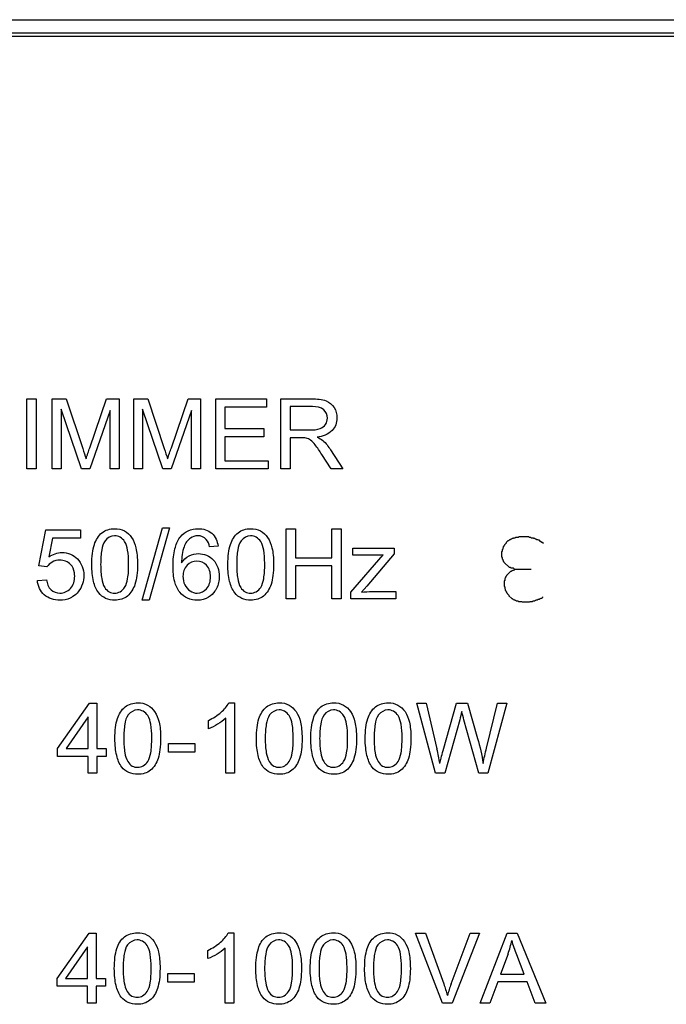
# Model space of a CAD drawing. Units: millimetres. Extents: x -73 to 45, y -55 to 67.
# Drawn here: x -4 to 15, y -9 to 19 of the extents above; entities that cross this region are included whole.
import ezdxf

# ---------------------------------------------------------------- set-up
doc = ezdxf.new("R2010")
doc.units = ezdxf.units.MM
doc.header["$LTSCALE"] = 16.335
doc.layers.get('0').update_dxf_attribs({"linetype": 'CONTINUOUS'})
doc.layers.add('RACCORDO', color=7, linetype='CONTINUOUS')

msp = doc.modelspace()

# ---------------------------------------------------------------- linework, layer by layer
at = {"color": 7, "linetype": 'CONTINUOUS'}
for p, q in [((34, 19), (-34, 19)), ((33.9, 18.9), (-33.9, 18.9)), ((-3.439, 6.428), (-3.439, 8.448)), ((-3.439, 8.448), (-3.172, 8.448)), ((-3.172, 8.448), (-3.172, 6.428)), ((-2.709, 6.428), (-2.709, 8.448)), ((-2.709, 8.448), (-2.306, 8.448)), ((-2.306, 8.448), (-1.828, 7.018)), ((-1.624, 7.042), (-1.14, 8.448)), ((-1.14, 8.448), (-0.781, 8.448)), ((-0.781, 8.448), (-0.781, 6.428)), ((-0.358, 6.428), (-0.358, 8.448)), ((-0.358, 8.448), (0.045, 8.448)), ((0.045, 8.448), (0.523, 7.018)), ((0.727, 7.042), (1.21, 8.448)), ((1.21, 8.448), (1.57, 8.448)), ((1.57, 8.448), (1.57, 6.428)), ((2.007, 6.428), (2.007, 8.448)), ((2.007, 8.448), (3.468, 8.448)), ((3.468, 8.448), (3.468, 8.21)), ((3.888, 6.428), (3.888, 8.448)), ((3.888, 8.448), (4.784, 8.448)), ((-2.451, 8.148), (-2.451, 6.428)), ((-1.867, 6.428), (-2.451, 8.148)), ((-1.039, 8.119), (-1.626, 6.428)), ((-1.039, 6.428), (-1.039, 8.119)), ((-0.1, 8.148), (-0.1, 6.428)), ((0.484, 6.428), (-0.1, 8.148)), ((1.312, 8.119), (0.725, 6.428)), ((1.312, 6.428), (1.312, 8.119)), ((2.274, 8.21), (2.274, 7.591)), ((3.468, 8.21), (2.274, 8.21)), ((4.155, 8.225), (4.155, 7.556)), ((4.795, 8.225), (4.155, 8.225)), ((2.274, 7.591), (3.392, 7.591)), ((3.392, 7.591), (3.392, 7.354)), ((4.155, 7.556), (4.73, 7.556)), ((2.274, 7.354), (2.274, 6.666)), ((3.392, 7.354), (2.274, 7.354)), ((4.155, 7.325), (4.155, 6.428)), ((4.465, 7.325), (4.155, 7.325)), ((5.332, 6.428), (5.065, 6.848)), ((5.317, 6.978), (5.668, 6.428)), ((2.274, 6.666), (3.515, 6.666)), ((3.515, 6.666), (3.515, 6.428)), ((-3.172, 6.428), (-3.439, 6.428)), ((-2.451, 6.428), (-2.709, 6.428)), ((-1.626, 6.428), (-1.867, 6.428)), ((-0.781, 6.428), (-1.039, 6.428)), ((-0.1, 6.428), (-0.358, 6.428)), ((0.725, 6.428), (0.484, 6.428)), ((1.57, 6.428), (1.312, 6.428)), ((3.515, 6.428), (2.007, 6.428)), ((4.155, 6.428), (3.888, 6.428)), ((5.668, 6.428), (5.332, 6.428)), ((-3.092, 3.633), (-2.896, 4.671)), ((-2.896, 4.671), (-1.891, 4.671)), ((-1.891, 4.671), (-1.891, 4.433)), ((-0.114, 2.643), (0.472, 4.733)), ((0.67, 4.733), (0.086, 2.643)), ((0.472, 4.733), (0.67, 4.733)), ((4.036, 2.678), (4.036, 4.698)), ((4.036, 4.698), (4.303, 4.698)), ((4.303, 4.698), (4.303, 3.869)), ((5.353, 4.698), (5.62, 4.698)), ((5.353, 3.869), (5.353, 4.698)), ((5.62, 4.698), (5.62, 2.678)), ((-2.698, 4.433), (-2.806, 3.891)), ((-1.891, 4.433), (-2.698, 4.433)), ((10.341, 4.254), (10.391, 4.302)), ((10.391, 4.318), (10.441, 4.365)), ((10.391, 4.302), (10.391, 4.318)), ((10.441, 4.365), (10.457, 4.365)), ((10.457, 4.365), (10.491, 4.397)), ((10.491, 4.397), (10.507, 4.397)), ((10.507, 4.397), (10.524, 4.414)), ((10.524, 4.414), (10.541, 4.414)), ((10.541, 4.414), (10.558, 4.429)), ((10.558, 4.429), (10.591, 4.429)), ((10.591, 4.429), (10.608, 4.446)), ((10.608, 4.446), (10.641, 4.446)), ((10.641, 4.446), (10.658, 4.461)), ((10.658, 4.461), (10.74, 4.461)), ((10.74, 4.461), (10.758, 4.477)), ((10.758, 4.477), (11.024, 4.477)), ((11.024, 4.477), (11.041, 4.461)), ((11.041, 4.461), (11.09, 4.461)), ((11.09, 4.461), (11.107, 4.446)), ((11.107, 4.446), (11.157, 4.446)), ((11.157, 4.446), (11.173, 4.429)), ((11.173, 4.429), (11.206, 4.429)), ((11.206, 4.429), (11.223, 4.414)), ((11.223, 4.414), (11.24, 4.414)), ((11.24, 4.414), (11.257, 4.397)), ((11.257, 4.397), (11.29, 4.397)), ((11.29, 4.397), (11.307, 4.381)), ((11.307, 4.381), (11.324, 4.381)), ((11.324, 4.381), (11.357, 4.349)), ((11.357, 4.349), (11.373, 4.349)), ((11.373, 4.349), (11.407, 4.318)), ((11.407, 4.318), (11.423, 4.318)), ((11.423, 4.318), (11.457, 4.285)), ((2.075, 4.203), (1.828, 4.184)), ((5.958, 4.141), (7.154, 4.141)), ((5.958, 3.94), (5.958, 4.141)), ((7.154, 3.977), (6.362, 3.049)), ((7.154, 4.141), (7.154, 3.977)), ((10.258, 4.046), (10.275, 4.062)), ((10.258, 3.886), (10.258, 4.046)), ((10.275, 4.11), (10.291, 4.126)), ((10.275, 4.062), (10.275, 4.11)), ((10.291, 4.158), (10.308, 4.174)), ((10.291, 4.126), (10.291, 4.158)), ((10.308, 4.19), (10.325, 4.205)), ((10.308, 4.174), (10.308, 4.19)), ((10.325, 4.222), (10.341, 4.238)), ((10.325, 4.205), (10.325, 4.222)), ((10.341, 4.238), (10.341, 4.254)), ((4.303, 3.869), (5.353, 3.869)), ((5.903, 2.879), (6.834, 3.948)), ((6.555, 3.94), (5.958, 3.94)), ((10.275, 3.871), (10.258, 3.886)), ((10.275, 3.823), (10.275, 3.871)), ((10.291, 3.806), (10.275, 3.823)), ((10.291, 3.791), (10.291, 3.806)), ((10.308, 3.775), (10.291, 3.791)), ((10.308, 3.759), (10.308, 3.775)), ((10.325, 3.743), (10.308, 3.759)), ((10.325, 3.727), (10.325, 3.743)), ((10.474, 3.583), (10.325, 3.727)), ((-2.859, 3.603), (-3.092, 3.633)), ((4.303, 3.63), (4.303, 2.678)), ((5.353, 3.63), (4.303, 3.63)), ((5.353, 2.678), (5.353, 3.63)), ((10.507, 3.472), (10.391, 3.36)), ((10.507, 3.583), (10.474, 3.583)), ((10.524, 3.567), (10.507, 3.583)), ((10.524, 3.472), (10.507, 3.472)), ((10.591, 3.567), (10.524, 3.567)), ((10.541, 3.487), (10.524, 3.472)), ((10.558, 3.487), (10.541, 3.487)), ((10.574, 3.503), (10.558, 3.487)), ((10.591, 3.503), (10.574, 3.503)), ((10.624, 3.536), (10.591, 3.567)), ((10.624, 3.536), (10.591, 3.503)), ((10.624, 3.536), (11.107, 3.536)), ((-3.136, 3.207), (-2.875, 3.229)), ((10.341, 3.216), (10.325, 3.2)), ((10.325, 3.2), (10.325, 3.041)), ((10.358, 3.28), (10.341, 3.264)), ((10.341, 3.264), (10.341, 3.216)), ((10.375, 3.312), (10.358, 3.296)), ((10.358, 3.296), (10.358, 3.28)), ((10.391, 3.344), (10.375, 3.328)), ((10.375, 3.328), (10.375, 3.312)), ((10.391, 3.36), (10.391, 3.344)), ((5.903, 2.678), (5.903, 2.879)), ((6.362, 3.049), (6.209, 2.879)), ((6.522, 2.891), (7.198, 2.891)), ((7.198, 2.891), (7.198, 2.678)), ((10.325, 3.041), (10.341, 3.024)), ((10.341, 3.024), (10.341, 2.977)), ((10.341, 2.977), (10.358, 2.961)), ((10.358, 2.961), (10.358, 2.929)), ((10.358, 2.929), (10.375, 2.913)), ((10.375, 2.913), (10.375, 2.897)), ((10.375, 2.897), (10.391, 2.88)), ((10.391, 2.88), (10.391, 2.865)), ((10.391, 2.865), (10.407, 2.849)), ((10.407, 2.849), (10.407, 2.833)), ((0.086, 2.643), (-0.114, 2.643)), ((4.303, 2.678), (4.036, 2.678)), ((5.62, 2.678), (5.353, 2.678)), ((7.198, 2.678), (5.903, 2.678)), ((10.407, 2.833), (10.457, 2.785)), ((10.457, 2.785), (10.457, 2.769)), ((10.457, 2.769), (10.541, 2.69)), ((10.541, 2.69), (10.558, 2.69)), ((10.558, 2.69), (10.574, 2.674)), ((10.574, 2.674), (10.591, 2.674)), ((10.591, 2.674), (10.608, 2.658)), ((10.608, 2.658), (10.624, 2.658)), ((10.624, 2.658), (10.641, 2.641)), ((10.641, 2.641), (10.658, 2.641)), ((10.658, 2.641), (10.674, 2.625)), ((10.674, 2.625), (10.724, 2.625)), ((10.724, 2.625), (10.74, 2.61)), ((10.74, 2.61), (10.824, 2.61)), ((10.824, 2.61), (10.84, 2.594)), ((10.84, 2.594), (11.057, 2.594)), ((11.057, 2.594), (11.074, 2.61)), ((11.074, 2.61), (11.14, 2.61)), ((11.14, 2.61), (11.157, 2.625)), ((11.157, 2.625), (11.206, 2.625)), ((11.206, 2.625), (11.223, 2.641)), ((11.223, 2.641), (11.24, 2.641)), ((11.24, 2.641), (11.257, 2.658)), ((11.257, 2.658), (11.29, 2.658)), ((11.29, 2.658), (11.307, 2.674)), ((11.307, 2.674), (11.34, 2.674)), ((11.34, 2.674), (11.357, 2.69)), ((11.357, 2.69), (11.373, 2.69)), ((11.373, 2.69), (11.39, 2.705)), ((11.39, 2.705), (11.407, 2.705)), ((11.407, 2.705), (11.423, 2.721)), ((11.423, 2.721), (11.439, 2.721)), ((11.439, 2.721), (11.439, 2.737)), ((-2.551, -1.633), (-1.629, -0.324)), ((-1.629, -0.324), (-1.426, -0.324)), ((-1.426, -0.324), (-1.426, -1.633)), ((2.384, -0.316), (2.544, -0.316)), ((2.544, -0.316), (2.544, -2.344)), ((7.805, -0.324), (8.079, -0.324)), ((8.341, -2.344), (7.805, -0.324)), ((8.079, -0.324), (8.387, -1.648)), ((8.563, -1.688), (8.948, -0.324)), ((8.948, -0.324), (9.27, -0.324)), ((9.27, -0.324), (9.559, -1.346)), ((9.817, -1.622), (10.134, -0.324)), ((10.403, -0.324), (9.849, -2.344)), ((10.134, -0.324), (10.403, -0.324)), ((-1.674, -0.722), (-2.307, -1.633)), ((-1.674, -1.633), (-1.674, -0.722)), ((1.8, -1.062), (1.8, -0.823)), ((2.296, -2.344), (2.296, -0.763)), ((9.043, -0.805), (8.614, -2.344)), ((9.591, -2.344), (9.165, -0.805)), ((-2.551, -1.86), (-2.551, -1.633)), ((-2.307, -1.633), (-1.674, -1.633)), ((-1.426, -1.633), (-1.153, -1.633)), ((-1.153, -1.633), (-1.153, -1.86)), ((0.642, -1.488), (1.404, -1.488)), ((0.642, -1.738), (0.642, -1.488)), ((1.404, -1.488), (1.404, -1.738)), ((-1.674, -1.86), (-2.551, -1.86)), ((-1.674, -2.344), (-1.674, -1.86)), ((-1.426, -1.86), (-1.426, -2.344)), ((-1.153, -1.86), (-1.426, -1.86)), ((1.404, -1.738), (0.642, -1.738)), ((-1.426, -2.344), (-1.674, -2.344)), ((2.544, -2.344), (2.296, -2.344)), ((8.614, -2.344), (8.341, -2.344)), ((9.849, -2.344), (9.591, -2.344)), ((-2.568, -8.266), (-1.646, -6.957)), ((-1.646, -6.957), (-1.443, -6.957)), ((-1.443, -6.957), (-1.443, -8.266)), ((2.367, -6.948), (2.527, -6.948)), ((2.527, -6.948), (2.527, -8.977)), ((7.766, -6.957), (8.056, -6.957)), ((8.549, -8.977), (7.766, -6.957)), ((8.056, -6.957), (8.581, -8.424)), ((8.796, -8.424), (9.341, -6.957)), ((9.614, -6.957), (8.823, -8.977)), ((9.341, -6.957), (9.614, -6.957)), ((9.632, -8.977), (10.408, -6.957)), ((10.408, -6.957), (10.696, -6.957)), ((10.696, -6.957), (11.523, -8.977)), ((-1.691, -7.355), (-2.324, -8.266)), ((-1.691, -8.266), (-1.691, -7.355)), ((1.783, -7.695), (1.783, -7.456)), ((2.279, -8.977), (2.279, -7.396)), ((10.437, -7.555), (10.215, -8.147)), ((10.9, -8.147), (10.689, -7.588)), ((0.625, -8.121), (1.387, -8.121)), ((0.625, -8.371), (0.625, -8.121)), ((1.387, -8.121), (1.387, -8.371)), ((10.215, -8.147), (10.9, -8.147)), ((-2.568, -8.493), (-2.568, -8.266)), ((-1.691, -8.493), (-2.568, -8.493)), ((-2.324, -8.266), (-1.691, -8.266)), ((-1.691, -8.977), (-1.691, -8.493)), ((-1.443, -8.266), (-1.17, -8.266)), ((-1.17, -8.493), (-1.443, -8.493)), ((-1.443, -8.493), (-1.443, -8.977)), ((-1.17, -8.266), (-1.17, -8.493)), ((1.387, -8.371), (0.625, -8.371)), ((10.138, -8.365), (9.916, -8.977)), ((10.983, -8.365), (10.138, -8.365)), ((11.218, -8.977), (10.983, -8.365)), ((-1.443, -8.977), (-1.691, -8.977)), ((2.527, -8.977), (2.279, -8.977)), ((8.823, -8.977), (8.549, -8.977)), ((9.916, -8.977), (9.632, -8.977)), ((11.523, -8.977), (11.218, -8.977))]:
    msp.add_line(p, q, dxfattribs=at)
for centre, radius, start, end in [((1.737, -3.238), 6.837, 9.9076, 13.4459), ((8.009, -6.661), 2.587, 339.8001, 348.6878), ((12.788, -9.922), 4.264, 159.4403, 164.12)]:
    msp.add_arc(centre, radius, start, end, dxfattribs=at)
for points, knots in [([(4.784, 8.448), (4.922, 8.448), (5.172, 8.45), (5.451, 8.212), (5.54, 7.874), (5.395, 7.465), (5.089, 7.368), (4.934, 7.347)], [0, 0, 0, 0, 0.219984, 0.376987, 0.544762, 0.75093, 1, 1, 1, 1]), ([(4.73, 7.556), (4.826, 7.556), (4.995, 7.559), (5.19, 7.7), (5.254, 7.919), (5.137, 8.195), (4.909, 8.225), (4.795, 8.225)], [0, 0, 0, 0, 0.226664, 0.382247, 0.530426, 0.732368, 1, 1, 1, 1]), ([(5.065, 6.848), (5.004, 6.943), (4.908, 7.091), (4.759, 7.259), (4.611, 7.327), (4.515, 7.325), (4.465, 7.325)], [0, 0, 0, 0, 0.416805, 0.652445, 0.816459, 1, 1, 1, 1]), ([(4.934, 7.347), (4.991, 7.319), (5.147, 7.226), (5.254, 7.075), (5.317, 6.978)], [0, 0, 0, 0, 0.352898, 1, 1, 1, 1]), ([(-1.566, 3.674), (-1.566, 3.782), (-1.556, 3.977), (-1.495, 4.298), (-1.311, 4.626), (-0.938, 4.734), (-0.614, 4.668), (-0.391, 4.45), (-0.295, 4.191), (-0.253, 3.925), (-0.248, 3.764), (-0.249, 3.674)], [0, 0, 0, 0, 0.117472, 0.212408, 0.358811, 0.498903, 0.605513, 0.706382, 0.824965, 0.901651, 1, 1, 1, 1]), ([(0.972, 4.447), (0.978, 4.457), (1.043, 4.541), (1.209, 4.672), (1.539, 4.733), (1.934, 4.624), (2.057, 4.34), (2.075, 4.203)], [0, 0, 0, 0, 0.024215, 0.220464, 0.424698, 0.712671, 1, 1, 1, 1]), ([(2.357, 3.674), (2.357, 3.782), (2.367, 3.977), (2.428, 4.298), (2.612, 4.626), (2.986, 4.734), (3.309, 4.668), (3.532, 4.45), (3.629, 4.191), (3.67, 3.925), (3.675, 3.764), (3.675, 3.674)], [0, 0, 0, 0, 0.117472, 0.212408, 0.358811, 0.498903, 0.605513, 0.706382, 0.824965, 0.901651, 1, 1, 1, 1]), ([(-0.504, 3.716), (-0.505, 3.84), (-0.515, 4.052), (-0.588, 4.323), (-0.739, 4.471), (-0.958, 4.531), (-1.216, 4.385), (-1.279, 4.121), (-1.308, 3.89), (-1.311, 3.75), (-1.311, 3.674)], [0, 0, 0, 0, 0.188121, 0.320033, 0.410204, 0.49285, 0.647973, 0.789872, 0.885326, 1, 1, 1, 1]), ([(1.98, 2.901), (1.933, 2.832), (1.791, 2.691), (1.494, 2.621), (1.19, 2.679), (0.939, 2.869), (0.793, 3.208), (0.77, 3.564), (0.784, 3.885), (0.83, 4.166), (0.903, 4.353), (0.972, 4.447)], [0, 0, 0, 0, 0.087568, 0.207965, 0.310662, 0.411579, 0.531673, 0.693488, 0.791247, 0.875814, 1, 1, 1, 1]), ([(1.828, 4.184), (1.811, 4.259), (1.757, 4.43), (1.501, 4.533), (1.235, 4.442), (1.041, 4.144), (1.025, 3.877), (1.023, 3.72)], [0, 0, 0, 0, 0.154362, 0.333878, 0.479162, 0.68566, 1, 1, 1, 1]), ([(3.419, 3.716), (3.418, 3.84), (3.408, 4.052), (3.336, 4.323), (3.184, 4.471), (2.965, 4.531), (2.707, 4.385), (2.644, 4.121), (2.615, 3.89), (2.612, 3.75), (2.612, 3.674)], [0, 0, 0, 0, 0.188121, 0.320033, 0.410204, 0.49285, 0.647973, 0.789872, 0.885326, 1, 1, 1, 1]), ([(-2.806, 3.891), (-2.696, 3.967), (-2.4, 4.075), (-1.917, 3.88), (-1.738, 3.363), (-1.874, 2.951), (-2.051, 2.786), (-2.109, 2.748)], [0, 0, 0, 0, 0.191872, 0.422106, 0.663091, 0.901736, 1, 1, 1, 1]), ([(1.023, 3.72), (1.078, 3.803), (1.225, 3.942), (1.573, 4.027), (2.003, 3.844), (2.149, 3.378), (2.078, 3.059), (1.998, 2.926), (1.98, 2.901)], [0, 0, 0, 0, 0.149517, 0.289522, 0.520083, 0.772187, 0.953998, 1, 1, 1, 1]), ([(-2.067, 3.434), (-2.081, 3.526), (-2.162, 3.721), (-2.455, 3.826), (-2.711, 3.763), (-2.822, 3.661), (-2.859, 3.603)], [0, 0, 0, 0, 0.258261, 0.583147, 0.799276, 1, 1, 1, 1]), ([(-1.311, 3.674), (-1.311, 3.599), (-1.308, 3.462), (-1.281, 3.238), (-1.226, 3.028), (-1.08, 2.869), (-0.906, 2.835), (-0.738, 2.878), (-0.588, 3.027), (-0.511, 3.311), (-0.503, 3.55), (-0.504, 3.702), (-0.504, 3.716)], [0, 0, 0, 0, 0.108385, 0.196799, 0.325263, 0.413934, 0.490725, 0.568792, 0.654993, 0.781169, 0.980031, 1, 1, 1, 1]), ([(1.857, 3.319), (1.856, 3.441), (1.797, 3.672), (1.462, 3.815), (1.135, 3.675), (1.064, 3.448), (1.062, 3.332)], [0, 0, 0, 0, 0.267748, 0.502823, 0.740821, 1, 1, 1, 1]), ([(2.612, 3.674), (2.612, 3.599), (2.616, 3.462), (2.642, 3.238), (2.697, 3.028), (2.843, 2.869), (3.017, 2.835), (3.186, 2.878), (3.335, 3.027), (3.412, 3.311), (3.42, 3.55), (3.42, 3.702), (3.419, 3.716)], [0, 0, 0, 0, 0.108385, 0.196799, 0.325263, 0.413934, 0.490725, 0.568792, 0.654993, 0.781169, 0.980031, 1, 1, 1, 1]), ([(-2.875, 3.229), (-2.859, 3.125), (-2.783, 2.921), (-2.465, 2.805), (-2.13, 2.961), (-2.049, 3.239), (-2.062, 3.403), (-2.067, 3.434)], [0, 0, 0, 0, 0.227698, 0.423507, 0.662701, 0.935957, 1, 1, 1, 1]), ([(-0.249, 3.674), (-0.249, 3.567), (-0.257, 3.373), (-0.32, 3.052), (-0.468, 2.789), (-0.707, 2.66), (-0.927, 2.632), (-1.173, 2.673), (-1.412, 2.866), (-1.514, 3.139), (-1.559, 3.421), (-1.566, 3.586), (-1.566, 3.674)], [0, 0, 0, 0, 0.117033, 0.211017, 0.357229, 0.425292, 0.499808, 0.596492, 0.688466, 0.820646, 0.903613, 1, 1, 1, 1]), ([(3.675, 3.674), (3.674, 3.567), (3.666, 3.373), (3.604, 3.052), (3.455, 2.789), (3.216, 2.66), (2.996, 2.632), (2.75, 2.673), (2.512, 2.866), (2.409, 3.139), (2.364, 3.421), (2.357, 3.586), (2.357, 3.674)], [0, 0, 0, 0, 0.117033, 0.211017, 0.357229, 0.425292, 0.499808, 0.596492, 0.688466, 0.820646, 0.903613, 1, 1, 1, 1]), ([(-2.109, 2.748), (-2.134, 2.732), (-2.249, 2.667), (-2.541, 2.614), (-2.978, 2.736), (-3.121, 3.056), (-3.136, 3.207)], [0, 0, 0, 0, 0.066572, 0.298082, 0.656777, 1, 1, 1, 1]), ([(1.062, 3.332), (1.06, 3.247), (1.096, 3.085), (1.249, 2.894), (1.502, 2.814), (1.8, 2.96), (1.858, 3.191), (1.857, 3.319)], [0, 0, 0, 0, 0.184602, 0.35696, 0.514401, 0.733617, 1, 1, 1, 1]), ([(-0.9, -1.348), (-0.9, -1.24), (-0.89, -1.045), (-0.829, -0.724), (-0.645, -0.396), (-0.271, -0.288), (0.052, -0.354), (0.275, -0.572), (0.372, -0.831), (0.413, -1.097), (0.418, -1.258), (0.418, -1.348)], [0, 0, 0, 0, 0.117413, 0.212407, 0.358811, 0.498903, 0.605513, 0.706382, 0.824965, 0.901744, 1, 1, 1, 1]), ([(0.162, -1.306), (0.161, -1.182), (0.151, -0.97), (0.079, -0.699), (-0.073, -0.551), (-0.292, -0.491), (-0.55, -0.637), (-0.613, -0.901), (-0.642, -1.132), (-0.645, -1.271), (-0.645, -1.348)], [0, 0, 0, 0, 0.188126, 0.320042, 0.410171, 0.492836, 0.647964, 0.78978, 0.885242, 1, 1, 1, 1]), ([(1.8, -0.823), (1.931, -0.761), (2.152, -0.618), (2.333, -0.42), (2.384, -0.316)], [0, 0, 0, 0, 0.554632, 1, 1, 1, 1]), ([(3.179, -1.348), (3.179, -1.24), (3.189, -1.045), (3.25, -0.724), (3.434, -0.396), (3.808, -0.288), (4.131, -0.354), (4.354, -0.572), (4.451, -0.831), (4.492, -1.097), (4.497, -1.258), (4.497, -1.348)], [0, 0, 0, 0, 0.117413, 0.212407, 0.358811, 0.498903, 0.605513, 0.706382, 0.824965, 0.901744, 1, 1, 1, 1]), ([(4.241, -1.306), (4.24, -1.182), (4.23, -0.97), (4.158, -0.699), (4.006, -0.551), (3.787, -0.491), (3.529, -0.637), (3.466, -0.901), (3.437, -1.132), (3.434, -1.271), (3.434, -1.348)], [0, 0, 0, 0, 0.188126, 0.320042, 0.410171, 0.492836, 0.647964, 0.78978, 0.885242, 1, 1, 1, 1]), ([(4.749, -1.348), (4.749, -1.24), (4.758, -1.045), (4.82, -0.724), (5.003, -0.396), (5.377, -0.288), (5.701, -0.354), (5.924, -0.572), (6.02, -0.831), (6.062, -1.097), (6.066, -1.258), (6.066, -1.348)], [0, 0, 0, 0, 0.117413, 0.212407, 0.358811, 0.498903, 0.605513, 0.706382, 0.824965, 0.901744, 1, 1, 1, 1]), ([(5.811, -1.306), (5.81, -1.182), (5.8, -0.97), (5.727, -0.699), (5.576, -0.551), (5.356, -0.491), (5.099, -0.637), (5.036, -0.901), (5.007, -1.132), (5.004, -1.271), (5.004, -1.348)], [0, 0, 0, 0, 0.188126, 0.320042, 0.410171, 0.492836, 0.647964, 0.78978, 0.885242, 1, 1, 1, 1]), ([(6.318, -1.348), (6.318, -1.24), (6.328, -1.045), (6.389, -0.724), (6.573, -0.396), (6.947, -0.288), (7.27, -0.354), (7.494, -0.572), (7.59, -0.831), (7.631, -1.097), (7.636, -1.258), (7.636, -1.348)], [0, 0, 0, 0, 0.117413, 0.212407, 0.358811, 0.498903, 0.605513, 0.706382, 0.824965, 0.901744, 1, 1, 1, 1]), ([(7.381, -1.306), (7.38, -1.182), (7.37, -0.97), (7.297, -0.699), (7.145, -0.551), (6.926, -0.491), (6.669, -0.637), (6.605, -0.901), (6.577, -1.132), (6.573, -1.271), (6.573, -1.348)], [0, 0, 0, 0, 0.188126, 0.320042, 0.410171, 0.492836, 0.647964, 0.78978, 0.885242, 1, 1, 1, 1]), ([(2.296, -0.763), (2.226, -0.83), (2.063, -0.939), (1.891, -1.029), (1.8, -1.062)], [0, 0, 0, 0, 0.499683, 1, 1, 1, 1]), ([(0.418, -1.348), (0.417, -1.455), (0.409, -1.649), (0.347, -1.97), (0.198, -2.233), (-0.041, -2.363), (-0.261, -2.39), (-0.507, -2.349), (-0.745, -2.156), (-0.848, -1.882), (-0.893, -1.601), (-0.9, -1.436), (-0.9, -1.348)], [0, 0, 0, 0, 0.116986, 0.211016, 0.357229, 0.425315, 0.499825, 0.596518, 0.688463, 0.820705, 0.903669, 1, 1, 1, 1]), ([(-0.645, -1.348), (-0.645, -1.423), (-0.641, -1.56), (-0.615, -1.784), (-0.56, -1.993), (-0.414, -2.153), (-0.24, -2.187), (-0.071, -2.144), (0.078, -1.995), (0.155, -1.711), (0.163, -1.472), (0.163, -1.32), (0.162, -1.306)], [0, 0, 0, 0, 0.108461, 0.196878, 0.325269, 0.413927, 0.490722, 0.568789, 0.654991, 0.781168, 0.980031, 1, 1, 1, 1]), ([(4.497, -1.348), (4.496, -1.455), (4.488, -1.649), (4.426, -1.97), (4.277, -2.233), (4.038, -2.363), (3.818, -2.39), (3.572, -2.349), (3.334, -2.156), (3.231, -1.882), (3.186, -1.601), (3.179, -1.436), (3.179, -1.348)], [0, 0, 0, 0, 0.116986, 0.211016, 0.357229, 0.425315, 0.499825, 0.596518, 0.688463, 0.820705, 0.903669, 1, 1, 1, 1]), ([(3.434, -1.348), (3.434, -1.423), (3.438, -1.56), (3.464, -1.784), (3.519, -1.993), (3.665, -2.153), (3.839, -2.187), (4.008, -2.144), (4.157, -1.995), (4.234, -1.711), (4.242, -1.472), (4.242, -1.32), (4.241, -1.306)], [0, 0, 0, 0, 0.108461, 0.196878, 0.325269, 0.413927, 0.490722, 0.568789, 0.654991, 0.781168, 0.980031, 1, 1, 1, 1]), ([(6.066, -1.348), (6.066, -1.455), (6.057, -1.649), (5.995, -1.97), (5.847, -2.233), (5.608, -2.363), (5.387, -2.39), (5.142, -2.349), (4.903, -2.156), (4.8, -1.882), (4.755, -1.601), (4.749, -1.436), (4.749, -1.348)], [0, 0, 0, 0, 0.116986, 0.211016, 0.357229, 0.425315, 0.499825, 0.596518, 0.688463, 0.820705, 0.903669, 1, 1, 1, 1]), ([(5.004, -1.348), (5.004, -1.423), (5.007, -1.56), (5.034, -1.784), (5.089, -1.993), (5.235, -2.153), (5.409, -2.187), (5.577, -2.144), (5.727, -1.995), (5.804, -1.711), (5.812, -1.472), (5.811, -1.32), (5.811, -1.306)], [0, 0, 0, 0, 0.108461, 0.196878, 0.325269, 0.413927, 0.490722, 0.568789, 0.654991, 0.781168, 0.980031, 1, 1, 1, 1]), ([(7.636, -1.348), (7.635, -1.455), (7.627, -1.649), (7.565, -1.97), (7.416, -2.233), (7.178, -2.363), (6.957, -2.39), (6.711, -2.349), (6.473, -2.156), (6.37, -1.882), (6.325, -1.601), (6.318, -1.436), (6.318, -1.348)], [0, 0, 0, 0, 0.116986, 0.211016, 0.357229, 0.425315, 0.499825, 0.596518, 0.688463, 0.820705, 0.903669, 1, 1, 1, 1]), ([(6.573, -1.348), (6.573, -1.423), (6.577, -1.56), (6.603, -1.784), (6.659, -1.993), (6.804, -2.153), (6.979, -2.187), (7.147, -2.144), (7.296, -1.995), (7.373, -1.711), (7.381, -1.472), (7.381, -1.32), (7.381, -1.306)], [0, 0, 0, 0, 0.108461, 0.196878, 0.325269, 0.413927, 0.490722, 0.568789, 0.654991, 0.781168, 0.980031, 1, 1, 1, 1]), ([(8.472, -2.062), (8.484, -2.013), (8.514, -1.889), (8.542, -1.764), (8.563, -1.688)], [0, 0, 0, 0, 0.387377, 1, 1, 1, 1]), ([(-0.917, -7.981), (-0.917, -7.873), (-0.907, -7.678), (-0.846, -7.356), (-0.662, -7.029), (-0.288, -6.921), (0.035, -6.986), (0.259, -7.205), (0.355, -7.464), (0.396, -7.73), (0.401, -7.89), (0.401, -7.981)], [0, 0, 0, 0, 0.117472, 0.212408, 0.358811, 0.498903, 0.605513, 0.706382, 0.824965, 0.901651, 1, 1, 1, 1]), ([(1.783, -7.456), (1.914, -7.394), (2.135, -7.251), (2.316, -7.053), (2.367, -6.948)], [0, 0, 0, 0, 0.554632, 1, 1, 1, 1]), ([(3.162, -7.981), (3.162, -7.873), (3.172, -7.678), (3.233, -7.356), (3.417, -7.029), (3.791, -6.921), (4.114, -6.986), (4.338, -7.205), (4.434, -7.464), (4.475, -7.73), (4.48, -7.89), (4.48, -7.981)], [0, 0, 0, 0, 0.117472, 0.212408, 0.358811, 0.498903, 0.605513, 0.706382, 0.824965, 0.901651, 1, 1, 1, 1]), ([(4.732, -7.981), (4.732, -7.873), (4.742, -7.678), (4.803, -7.356), (4.987, -7.029), (5.36, -6.921), (5.684, -6.986), (5.907, -7.205), (6.003, -7.464), (6.045, -7.73), (6.05, -7.89), (6.049, -7.981)], [0, 0, 0, 0, 0.117472, 0.212408, 0.358811, 0.498903, 0.605513, 0.706382, 0.824965, 0.901651, 1, 1, 1, 1]), ([(6.301, -7.981), (6.301, -7.873), (6.311, -7.678), (6.372, -7.356), (6.556, -7.029), (6.93, -6.921), (7.254, -6.986), (7.477, -7.205), (7.573, -7.464), (7.614, -7.73), (7.619, -7.89), (7.619, -7.981)], [0, 0, 0, 0, 0.117472, 0.212408, 0.358811, 0.498903, 0.605513, 0.706382, 0.824965, 0.901651, 1, 1, 1, 1]), ([(0.146, -7.939), (0.145, -7.814), (0.134, -7.603), (0.062, -7.331), (-0.09, -7.184), (-0.309, -7.124), (-0.567, -7.27), (-0.63, -7.534), (-0.658, -7.764), (-0.662, -7.904), (-0.662, -7.981)], [0, 0, 0, 0, 0.188121, 0.320033, 0.410204, 0.49285, 0.647973, 0.789872, 0.885326, 1, 1, 1, 1]), ([(4.225, -7.939), (4.224, -7.814), (4.213, -7.603), (4.141, -7.331), (3.989, -7.184), (3.77, -7.124), (3.512, -7.27), (3.449, -7.534), (3.421, -7.764), (3.417, -7.904), (3.417, -7.981)], [0, 0, 0, 0, 0.188121, 0.320033, 0.410204, 0.49285, 0.647973, 0.789872, 0.885326, 1, 1, 1, 1]), ([(5.794, -7.939), (5.793, -7.814), (5.783, -7.603), (5.71, -7.331), (5.559, -7.184), (5.34, -7.124), (5.082, -7.27), (5.019, -7.534), (4.99, -7.764), (4.987, -7.904), (4.987, -7.981)], [0, 0, 0, 0, 0.188121, 0.320033, 0.410204, 0.49285, 0.647973, 0.789872, 0.885326, 1, 1, 1, 1]), ([(7.364, -7.939), (7.363, -7.814), (7.353, -7.603), (7.28, -7.331), (7.129, -7.184), (6.909, -7.124), (6.652, -7.27), (6.588, -7.534), (6.56, -7.764), (6.556, -7.904), (6.556, -7.981)], [0, 0, 0, 0, 0.188121, 0.320033, 0.410204, 0.49285, 0.647973, 0.789872, 0.885326, 1, 1, 1, 1]), ([(2.279, -7.396), (2.209, -7.463), (2.046, -7.572), (1.874, -7.662), (1.783, -7.695)], [0, 0, 0, 0, 0.499683, 1, 1, 1, 1]), ([(-0.662, -7.981), (-0.662, -8.056), (-0.658, -8.193), (-0.632, -8.417), (-0.577, -8.626), (-0.431, -8.786), (-0.256, -8.82), (-0.088, -8.777), (0.061, -8.627), (0.138, -8.344), (0.146, -8.105), (0.146, -7.953), (0.146, -7.939)], [0, 0, 0, 0, 0.108385, 0.196799, 0.325263, 0.413934, 0.490725, 0.568792, 0.654993, 0.781169, 0.980031, 1, 1, 1, 1]), ([(3.417, -7.981), (3.417, -8.056), (3.421, -8.193), (3.447, -8.417), (3.502, -8.626), (3.648, -8.786), (3.823, -8.82), (3.991, -8.777), (4.14, -8.627), (4.217, -8.344), (4.225, -8.105), (4.225, -7.953), (4.225, -7.939)], [0, 0, 0, 0, 0.108385, 0.196799, 0.325263, 0.413934, 0.490725, 0.568792, 0.654993, 0.781169, 0.980031, 1, 1, 1, 1]), ([(4.987, -7.981), (4.987, -8.056), (4.99, -8.193), (5.017, -8.417), (5.072, -8.626), (5.218, -8.786), (5.392, -8.82), (5.56, -8.777), (5.71, -8.627), (5.787, -8.344), (5.795, -8.105), (5.794, -7.953), (5.794, -7.939)], [0, 0, 0, 0, 0.108385, 0.196799, 0.325263, 0.413934, 0.490725, 0.568792, 0.654993, 0.781169, 0.980031, 1, 1, 1, 1]), ([(6.556, -7.981), (6.556, -8.056), (6.56, -8.193), (6.587, -8.417), (6.642, -8.626), (6.788, -8.786), (6.962, -8.82), (7.13, -8.777), (7.28, -8.627), (7.356, -8.344), (7.364, -8.105), (7.364, -7.953), (7.364, -7.939)], [0, 0, 0, 0, 0.108385, 0.196799, 0.325263, 0.413934, 0.490725, 0.568792, 0.654993, 0.781169, 0.980031, 1, 1, 1, 1]), ([(0.401, -7.981), (0.4, -8.088), (0.392, -8.282), (0.33, -8.603), (0.181, -8.866), (-0.058, -8.995), (-0.278, -9.023), (-0.524, -8.982), (-0.762, -8.788), (-0.865, -8.515), (-0.91, -8.234), (-0.917, -8.069), (-0.917, -7.981)], [0, 0, 0, 0, 0.117033, 0.211017, 0.357229, 0.425292, 0.499808, 0.596492, 0.688466, 0.820646, 0.903613, 1, 1, 1, 1]), ([(4.48, -7.981), (4.479, -8.088), (4.471, -8.282), (4.409, -8.603), (4.26, -8.866), (4.021, -8.995), (3.801, -9.023), (3.555, -8.982), (3.317, -8.788), (3.214, -8.515), (3.169, -8.234), (3.162, -8.069), (3.162, -7.981)], [0, 0, 0, 0, 0.117033, 0.211017, 0.357229, 0.425292, 0.499808, 0.596492, 0.688466, 0.820646, 0.903613, 1, 1, 1, 1]), ([(6.049, -7.981), (6.049, -8.088), (6.041, -8.282), (5.978, -8.603), (5.83, -8.866), (5.591, -8.995), (5.371, -9.023), (5.125, -8.982), (4.886, -8.788), (4.784, -8.515), (4.739, -8.234), (4.732, -8.069), (4.732, -7.981)], [0, 0, 0, 0, 0.117033, 0.211017, 0.357229, 0.425292, 0.499808, 0.596492, 0.688466, 0.820646, 0.903613, 1, 1, 1, 1]), ([(7.619, -7.981), (7.618, -8.088), (7.61, -8.282), (7.548, -8.603), (7.399, -8.866), (7.161, -8.995), (6.94, -9.023), (6.694, -8.982), (6.456, -8.788), (6.353, -8.515), (6.308, -8.234), (6.301, -8.069), (6.301, -7.981)], [0, 0, 0, 0, 0.117033, 0.211017, 0.357229, 0.425292, 0.499808, 0.596492, 0.688466, 0.820646, 0.903613, 1, 1, 1, 1])]:
    msp.add_open_spline(points, degree=3, knots=knots, dxfattribs=at)
for points in [[(-1.828, 7.018), (-1.795, 6.918), (-1.762, 6.819), (-1.732, 6.719)], [(-1.732, 6.719), (-1.698, 6.827), (-1.661, 6.935), (-1.624, 7.042)], [(0.523, 7.018), (0.556, 6.918), (0.588, 6.819), (0.619, 6.719)], [(0.619, 6.719), (0.653, 6.827), (0.69, 6.935), (0.727, 7.042)], [(6.834, 3.948), (6.741, 3.944), (6.648, 3.94), (6.555, 3.94)], [(6.209, 2.879), (6.313, 2.887), (6.417, 2.891), (6.522, 2.891)], [(9.102, -0.568), (9.084, -0.647), (9.065, -0.726), (9.043, -0.805)], [(9.165, -0.805), (9.143, -0.726), (9.12, -0.648), (9.102, -0.568)], [(9.559, -1.346), (9.627, -1.581), (9.682, -1.82), (9.717, -2.062)], [(9.717, -2.062), (9.746, -1.914), (9.781, -1.768), (9.817, -1.622)], [(10.689, -7.588), (10.637, -7.45), (10.586, -7.311), (10.546, -7.169)], [(8.581, -8.424), (8.62, -8.533), (8.656, -8.643), (8.687, -8.755)]]:
    msp.add_open_spline(points, degree=3, dxfattribs=at)
at = {"layer": 'RACCORDO', "color": 253, "linetype": 'CONTINUOUS'}
msp.add_line((-34.983, 19.385), (34.983, 19.385), dxfattribs=at)

doc.saveas('drawing.dxf')
